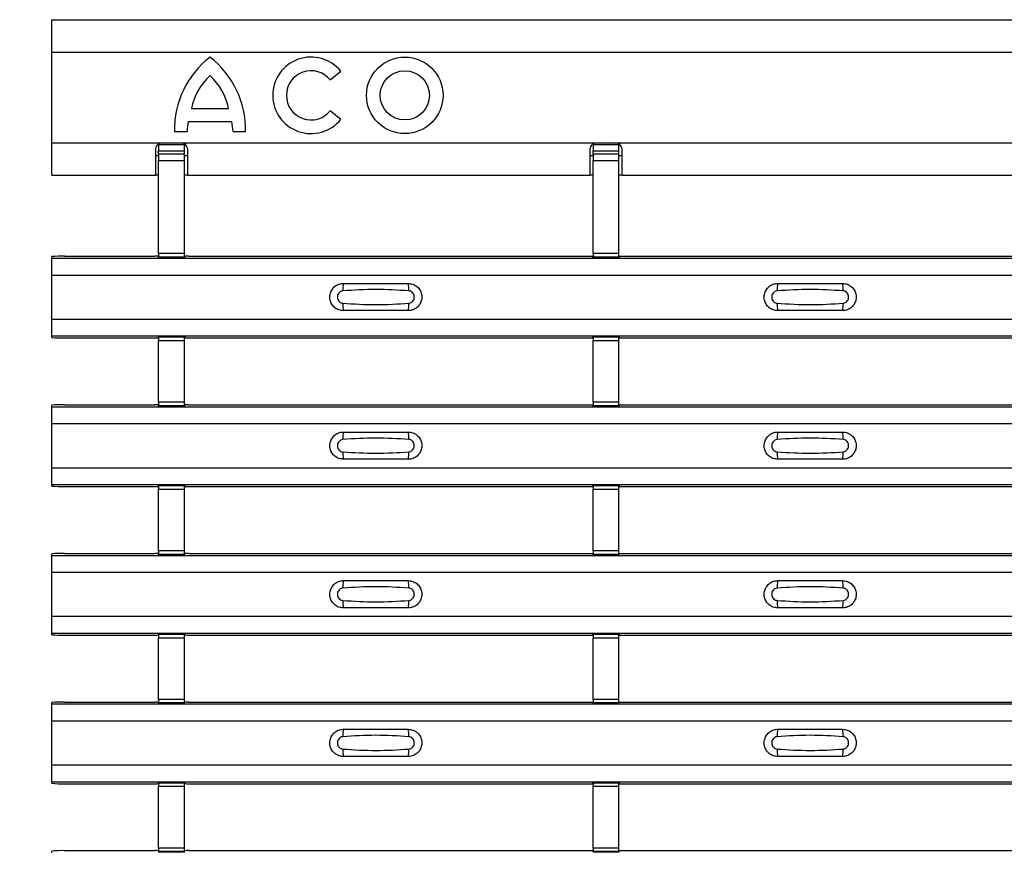
# Model space of a CAD drawing. Units: millimetres. Extents: x 53 to 1908, y 85 to 982.
# Drawn here: x 147 to 223, y 511 to 575 of the extents above; entities that cross this region are included whole.
import ezdxf

# ---------------------------------------------------------------- set-up
doc = ezdxf.new("R2010")
doc.units = ezdxf.units.MM
doc.layers.add('3005511', color=7, linetype='Continuous')
doc.layers.add('DIMENSION', color=3, linetype='Continuous', lineweight=25)
doc.styles.add('BEMSTIL', font='arial.ttf', dxfattribs={"width": 0.8})
doc.dimstyles.new('ACO wymiarowanie', dxfattribs={"dimscale": 10, "dimtxt": 3.5, "dimasz": 2.5, "dimexe": 1, "dimexo": 1, "dimgap": 1, "dimtad": 1, "dimdec": 0, "dimtxsty": 'BEMSTIL', "dimcen": 3, "dimclrd": 3, "dimclre": 3, "dimclrt": 2, "dimadec": 0, "dimazin": 0, "dimtfac": 0.875, "dimtdec": 0, "dimtmove": 0, "dimatfit": 0, "dimfxl": 1, "dimtolj": 1, "dimlwd": 25, "dimlwe": 25, "dimarcsym": 0})

# ---------------------------------------------------------------- blocks, each defined once
blk = doc.blocks.new('*D237')
at = {"layer": 'Defpoints', "color": 0, "transparency": 16777216}
for p in [(99.543, 574.789), (149.543, 574.789), (149.543, 84.789)]:
    blk.add_point(p, dxfattribs=at)
at = {"layer": 'DIMENSION', "color": 3, "lineweight": 25, "transparency": 16777216}
for p, q in [((139.543, 574.789), (89.543, 574.789)), ((99.543, 109.789), (99.543, 549.789)), ((139.543, 84.789), (89.543, 84.789))]:
    blk.add_line(p, q, dxfattribs=at)
at = {"layer": 'DIMENSION', "color": 3, "transparency": 16777216}
for points in [[(95.376, 549.789), (103.709, 549.789), (99.543, 574.789)], [(95.376, 109.789), (103.709, 109.789), (99.543, 84.789)]]:
    blk.add_solid(points, dxfattribs=at)
at = {"layer": 'DIMENSION', "color": 2, "transparency": 16777216, "insert": (53.803, 329.789), "char_height": 35, "attachment_point": 2, "rotation": 90, "style": 'BEMSTIL'}
blk.add_mtext('\\A1;490', dxfattribs=at)
blk = doc.blocks.new('1370169_002_Top_view')
for p, q in [((-495, 490), (495, 490)), ((-495, 487.5), (-495, 490)), ((-495, 480.5), (-495, 487.5)), ((-495, 487.5), (495, 487.5)), ((-473.525, 485.357), (-472.705, 486.021)), ((-484.222, 483.15), (-481.353, 483.15)), ((-472.705, 482.304), (-473.525, 482.967)), ((-484.475, 482.137), (-481.1, 482.137)), ((-485.53, 481.378), (-484.56, 481.378)), ((-481.016, 481.378), (-480.046, 481.378)), ((-495, 478), (-495, 480.5)), ((-495, 480.5), (-486.5, 480.5)), ((-487, 480), (-487, 478)), ((-486.75, 480.461), (-486.75, 480.354)), ((-486.75, 480.354), (-486.75, 479.886)), ((-484.75, 480.354), (-486.75, 480.354)), ((-486.5, 480.5), (-485, 480.5)), ((-485, 480.5), (-453, 480.5)), ((-484.75, 479.886), (-484.75, 480.354)), ((-484.5, 478), (-484.5, 480)), ((-453.5, 480), (-453.5, 478)), ((-453.25, 480.354), (-453.25, 479.886)), ((-451.25, 480.354), (-453.25, 480.354)), ((-453, 480.5), (-451.5, 480.5)), ((-451.5, 480.5), (-419.5, 480.5)), ((-451.25, 479.886), (-451.25, 480.354)), ((-451, 478), (-451, 480)), ((-486.75, 479.5), (-487, 479.5)), ((-486.75, 479.613), (-486.75, 479.886)), ((-486.75, 479.886), (-484.75, 479.886)), ((-486.75, 479.613), (-486.75, 479.138)), ((-484.75, 479.613), (-486.75, 479.613)), ((-484.75, 479.613), (-484.75, 479.886)), ((-484.75, 479.138), (-484.75, 479.613)), ((-484.5, 479.5), (-484.75, 479.5)), ((-453.25, 479.5), (-453.5, 479.5)), ((-453.25, 479.613), (-453.25, 479.886)), ((-453.25, 479.886), (-451.25, 479.886)), ((-453.25, 479.613), (-453.25, 479.138)), ((-451.25, 479.613), (-453.25, 479.613)), ((-451.25, 479.613), (-451.25, 479.886)), ((-451.25, 479.138), (-451.25, 479.613)), ((-451, 479.5), (-451.25, 479.5)), ((-486.75, 471.952), (-486.75, 479.138)), ((-486.75, 479.138), (-484.75, 479.138)), ((-484.75, 471.952), (-484.75, 479.138)), ((-453.25, 471.952), (-453.25, 479.138)), ((-453.25, 479.138), (-451.25, 479.138)), ((-451.25, 471.952), (-451.25, 479.138)), ((-495, 478), (-487, 478)), ((-486.75, 478), (-487, 478)), ((-484.5, 478), (-484.75, 478)), ((-484.5, 478), (-453.5, 478)), ((-453.25, 478), (-453.5, 478)), ((-451, 478), (-451.25, 478)), ((-451, 478), (-420, 478)), ((-495, 471.6), (-495, 471.72)), ((-495, 470.3), (-495, 471.6)), ((-495, 471.6), (495, 471.6)), ((-495, 471.6), (-495, 471.6)), ((-495, 471.6), (495, 471.6)), ((-494, 471.75), (-487.041, 471.75)), ((-486.75, 471.682), (-486.791, 471.743)), ((-486.75, 471.952), (-486.75, 471.702)), ((-484.75, 471.952), (-486.75, 471.952)), ((-486.75, 471.702), (-484.75, 471.702)), ((-486.75, 471.658), (-486.75, 471.702)), ((-486.75, 471.658), (-486.75, 471.657)), ((-484.75, 471.658), (-486.75, 471.658)), ((-486.75, 471.657), (-484.75, 471.657)), ((-486.725, 471.644), (-486.734, 471.657)), ((-486.425, 471.644), (-486.725, 471.644)), ((-486.425, 471.645), (-486.425, 471.644)), ((-486.425, 471.644), (-486.425, 471.645)), ((-485.075, 471.644), (-485.075, 471.645)), ((-485.075, 471.645), (-485.075, 471.644)), ((-484.775, 471.644), (-485.075, 471.644)), ((-484.766, 471.657), (-484.775, 471.644)), ((-484.75, 471.702), (-484.75, 471.952)), ((-484.709, 471.743), (-484.75, 471.682)), ((-484.75, 471.658), (-484.75, 471.702)), ((-484.75, 471.657), (-484.75, 471.658)), ((-484.459, 471.75), (-453.295, 471.75)), ((-453.25, 471.682), (-453.295, 471.75)), ((-453.25, 471.952), (-453.25, 471.702)), ((-451.25, 471.952), (-453.25, 471.952)), ((-453.25, 471.702), (-451.25, 471.702)), ((-453.25, 471.658), (-453.25, 471.702)), ((-453.25, 471.658), (-453.25, 471.657)), ((-451.25, 471.658), (-453.25, 471.658)), ((-453.25, 471.657), (-451.25, 471.657)), ((-453.225, 471.644), (-453.234, 471.657)), ((-452.925, 471.644), (-453.225, 471.644)), ((-452.925, 471.645), (-452.925, 471.644)), ((-452.925, 471.644), (-452.925, 471.645)), ((-451.575, 471.644), (-451.575, 471.645)), ((-451.575, 471.645), (-451.575, 471.644)), ((-451.275, 471.644), (-451.575, 471.644)), ((-451.266, 471.657), (-451.275, 471.644)), ((-451.25, 471.702), (-451.25, 471.952)), ((-451.205, 471.75), (-451.25, 471.682)), ((-451.25, 471.658), (-451.25, 471.702)), ((-451.25, 471.657), (-451.25, 471.658)), ((-451.205, 471.75), (-419.795, 471.75)), ((-495, 466.9), (-495, 470.3)), ((-495, 470.3), (495, 470.3)), ((-495, 465.6), (-495, 466.9)), ((-495, 466.9), (495, 466.9)), ((-495, 465.6), (495, 465.6)), ((-495, 465.6), (-495, 465.6)), ((-495, 465.48), (-495, 465.6)), ((-495, 465.6), (495, 465.6)), ((-486.791, 465.457), (-486.75, 465.518)), ((-484.75, 465.543), (-486.75, 465.543)), ((-486.75, 465.543), (-486.75, 465.542)), ((-486.75, 465.542), (-486.75, 465.498)), ((-486.75, 465.542), (-484.75, 465.542)), ((-486.734, 465.543), (-486.725, 465.556)), ((-486.725, 465.556), (-486.425, 465.556)), ((-486.425, 465.555), (-486.433, 465.543)), ((-486.425, 465.556), (-486.425, 465.555)), ((-486.425, 465.556), (-486.425, 465.555)), ((-486.425, 465.555), (-486.425, 465.555)), ((-485.075, 465.556), (-484.775, 465.556)), ((-485.075, 465.555), (-485.075, 465.556)), ((-485.075, 465.555), (-485.075, 465.556)), ((-485.075, 465.555), (-485.075, 465.555)), ((-485.067, 465.543), (-485.075, 465.555)), ((-484.775, 465.556), (-484.766, 465.543)), ((-484.75, 465.542), (-484.75, 465.543)), ((-484.75, 465.542), (-484.75, 465.498)), ((-484.75, 465.518), (-484.709, 465.457)), ((-453.295, 465.45), (-453.25, 465.518)), ((-451.25, 465.543), (-453.25, 465.543)), ((-453.25, 465.543), (-453.25, 465.542)), ((-453.25, 465.542), (-453.25, 465.498)), ((-453.25, 465.542), (-451.25, 465.542)), ((-453.234, 465.543), (-453.225, 465.556)), ((-453.225, 465.556), (-452.925, 465.556)), ((-452.925, 465.555), (-452.933, 465.543)), ((-452.925, 465.556), (-452.925, 465.555)), ((-452.925, 465.556), (-452.925, 465.555)), ((-452.925, 465.555), (-452.925, 465.555)), ((-451.575, 465.556), (-451.275, 465.556)), ((-451.575, 465.555), (-451.575, 465.556)), ((-451.575, 465.555), (-451.575, 465.556)), ((-451.575, 465.555), (-451.575, 465.555)), ((-451.567, 465.543), (-451.575, 465.555)), ((-451.275, 465.556), (-451.266, 465.543)), ((-451.25, 465.542), (-451.25, 465.543)), ((-451.25, 465.542), (-451.25, 465.498)), ((-451.25, 465.518), (-451.205, 465.45)), ((-494, 465.45), (-487.041, 465.45)), ((-484.75, 465.498), (-486.75, 465.498)), ((-486.75, 465.498), (-486.75, 465.248)), ((-486.75, 460.486), (-486.75, 465.248)), ((-486.75, 465.248), (-484.75, 465.248)), ((-484.75, 465.248), (-484.75, 465.498)), ((-484.75, 460.486), (-484.75, 465.248)), ((-484.459, 465.45), (-453.295, 465.45)), ((-451.25, 465.498), (-453.25, 465.498)), ((-453.25, 465.498), (-453.25, 465.248)), ((-453.25, 460.486), (-453.25, 465.248)), ((-453.25, 465.248), (-451.25, 465.248)), ((-451.25, 465.248), (-451.25, 465.498)), ((-451.25, 460.486), (-451.25, 465.248)), ((-451.205, 465.45), (-419.795, 465.45)), ((-495, 460.134), (-495, 460.254)), ((-494, 460.283), (-487.041, 460.283)), ((-486.75, 460.215), (-486.791, 460.276)), ((-486.75, 460.486), (-486.75, 460.236)), ((-484.75, 460.486), (-486.75, 460.486)), ((-486.75, 460.236), (-484.75, 460.236)), ((-486.75, 460.192), (-486.75, 460.236)), ((-486.75, 460.192), (-486.75, 460.191)), ((-484.75, 460.192), (-486.75, 460.192)), ((-486.75, 460.191), (-484.75, 460.191)), ((-486.725, 460.178), (-486.734, 460.191)), ((-484.766, 460.191), (-484.775, 460.178)), ((-484.75, 460.236), (-484.75, 460.486)), ((-484.709, 460.276), (-484.75, 460.215)), ((-484.75, 460.192), (-484.75, 460.236)), ((-484.75, 460.191), (-484.75, 460.192)), ((-484.459, 460.283), (-453.295, 460.283)), ((-453.25, 460.215), (-453.295, 460.283)), ((-453.25, 460.486), (-453.25, 460.236)), ((-451.25, 460.486), (-453.25, 460.486)), ((-453.25, 460.236), (-451.25, 460.236)), ((-453.25, 460.192), (-453.25, 460.236)), ((-453.25, 460.192), (-453.25, 460.191)), ((-451.25, 460.192), (-453.25, 460.192)), ((-453.25, 460.191), (-451.25, 460.191)), ((-453.225, 460.178), (-453.234, 460.191)), ((-451.266, 460.191), (-451.275, 460.178)), ((-451.25, 460.236), (-451.25, 460.486)), ((-451.205, 460.283), (-451.25, 460.215)), ((-451.25, 460.192), (-451.25, 460.236)), ((-451.25, 460.191), (-451.25, 460.192)), ((-451.205, 460.283), (-419.795, 460.283)), ((-495, 458.834), (-495, 460.134)), ((-495, 460.134), (495, 460.134)), ((-495, 460.134), (-495, 460.134)), ((-495, 460.134), (495, 460.134)), ((-486.425, 460.178), (-486.725, 460.178)), ((-486.425, 460.178), (-486.425, 460.178)), ((-486.425, 460.178), (-486.425, 460.178)), ((-485.075, 460.178), (-485.075, 460.178)), ((-484.775, 460.178), (-485.075, 460.178)), ((-485.075, 460.178), (-485.075, 460.178)), ((-452.925, 460.178), (-453.225, 460.178)), ((-452.925, 460.178), (-452.925, 460.178)), ((-452.925, 460.178), (-452.925, 460.178)), ((-451.575, 460.178), (-451.575, 460.178)), ((-451.275, 460.178), (-451.575, 460.178)), ((-451.575, 460.178), (-451.575, 460.178)), ((-495, 455.433), (-495, 458.834)), ((-495, 458.834), (495, 458.834)), ((-495, 454.134), (-495, 455.433)), ((-495, 455.433), (495, 455.433)), ((-495, 454.134), (495, 454.134)), ((-495, 454.133), (-495, 454.134)), ((-495, 454.013), (-495, 454.133)), ((-495, 454.133), (495, 454.133)), ((-494, 453.983), (-487.041, 453.983)), ((-486.791, 453.991), (-486.75, 454.052)), ((-484.75, 454.076), (-486.75, 454.076)), ((-486.75, 454.076), (-486.75, 454.075)), ((-486.75, 454.075), (-486.75, 454.031)), ((-486.75, 454.075), (-484.75, 454.075)), ((-484.75, 454.031), (-486.75, 454.031)), ((-486.75, 454.031), (-486.75, 453.781)), ((-486.75, 449.019), (-486.75, 453.781)), ((-486.75, 453.781), (-484.75, 453.781)), ((-486.734, 454.076), (-486.725, 454.089)), ((-486.725, 454.089), (-486.425, 454.089)), ((-486.425, 454.088), (-486.433, 454.076)), ((-486.425, 454.089), (-486.425, 454.088)), ((-486.425, 454.089), (-486.425, 454.089)), ((-486.425, 454.089), (-486.425, 454.089)), ((-485.075, 454.089), (-484.775, 454.089)), ((-485.075, 454.089), (-485.075, 454.089)), ((-485.075, 454.088), (-485.075, 454.089)), ((-485.075, 454.089), (-485.075, 454.089)), ((-485.067, 454.076), (-485.075, 454.088)), ((-484.775, 454.089), (-484.766, 454.076)), ((-484.75, 454.075), (-484.75, 454.076)), ((-484.75, 454.075), (-484.75, 454.031)), ((-484.75, 454.052), (-484.709, 453.991)), ((-484.75, 453.781), (-484.75, 454.031)), ((-484.75, 449.019), (-484.75, 453.781)), ((-484.459, 453.983), (-453.295, 453.983)), ((-453.295, 453.983), (-453.25, 454.052)), ((-451.25, 454.076), (-453.25, 454.076)), ((-453.25, 454.076), (-453.25, 454.075)), ((-453.25, 454.075), (-453.25, 454.031)), ((-453.25, 454.075), (-451.25, 454.075)), ((-451.25, 454.031), (-453.25, 454.031)), ((-453.25, 454.031), (-453.25, 453.781)), ((-453.25, 449.019), (-453.25, 453.781)), ((-453.25, 453.781), (-451.25, 453.781)), ((-453.234, 454.076), (-453.225, 454.089)), ((-453.225, 454.089), (-452.925, 454.089)), ((-452.925, 454.088), (-452.933, 454.076)), ((-452.925, 454.089), (-452.925, 454.088)), ((-452.925, 454.089), (-452.925, 454.089)), ((-452.925, 454.089), (-452.925, 454.089)), ((-451.575, 454.089), (-451.275, 454.089)), ((-451.575, 454.089), (-451.575, 454.089)), ((-451.575, 454.088), (-451.575, 454.089)), ((-451.575, 454.089), (-451.575, 454.089)), ((-451.567, 454.076), (-451.575, 454.088)), ((-451.275, 454.089), (-451.266, 454.076)), ((-451.25, 454.075), (-451.25, 454.076)), ((-451.25, 454.075), (-451.25, 454.031)), ((-451.25, 454.052), (-451.205, 453.983)), ((-451.25, 453.781), (-451.25, 454.031)), ((-451.25, 449.019), (-451.25, 453.781)), ((-451.205, 453.983), (-419.795, 453.983)), ((-494, 448.817), (-487.041, 448.817)), ((-486.75, 448.749), (-486.791, 448.81)), ((-486.75, 449.019), (-486.75, 448.769)), ((-484.75, 449.019), (-486.75, 449.019)), ((-484.75, 448.769), (-484.75, 449.019)), ((-484.709, 448.81), (-484.75, 448.749)), ((-484.459, 448.817), (-453.295, 448.817)), ((-453.25, 448.749), (-453.295, 448.817)), ((-453.25, 449.019), (-453.25, 448.769)), ((-451.25, 449.019), (-453.25, 449.019)), ((-451.25, 448.769), (-451.25, 449.019)), ((-451.205, 448.817), (-451.25, 448.749)), ((-451.205, 448.817), (-419.795, 448.817)), ((-495, 448.667), (-495, 448.787)), ((-495, 447.367), (-495, 448.667)), ((-495, 448.667), (495, 448.667)), ((-495, 448.667), (-495, 448.667)), ((-495, 448.667), (495, 448.667)), ((-486.75, 448.769), (-484.75, 448.769)), ((-486.75, 448.725), (-486.75, 448.769)), ((-486.75, 448.725), (-486.75, 448.724)), ((-484.75, 448.725), (-486.75, 448.725)), ((-486.75, 448.724), (-484.75, 448.724)), ((-486.725, 448.711), (-486.734, 448.724)), ((-486.425, 448.711), (-486.725, 448.711)), ((-486.425, 448.712), (-486.425, 448.711)), ((-486.425, 448.711), (-486.425, 448.712)), ((-485.075, 448.711), (-485.075, 448.712)), ((-485.075, 448.712), (-485.075, 448.711)), ((-484.775, 448.711), (-485.075, 448.711)), ((-484.766, 448.724), (-484.775, 448.711)), ((-484.75, 448.725), (-484.75, 448.769)), ((-484.75, 448.724), (-484.75, 448.725)), ((-453.25, 448.769), (-451.25, 448.769)), ((-453.25, 448.725), (-453.25, 448.769)), ((-453.25, 448.725), (-453.25, 448.724)), ((-451.25, 448.725), (-453.25, 448.725)), ((-453.25, 448.724), (-451.25, 448.724)), ((-453.225, 448.711), (-453.234, 448.724)), ((-452.925, 448.711), (-453.225, 448.711)), ((-452.925, 448.712), (-452.925, 448.711)), ((-452.925, 448.711), (-452.925, 448.712)), ((-451.575, 448.711), (-451.575, 448.712)), ((-451.575, 448.712), (-451.575, 448.711)), ((-451.275, 448.711), (-451.575, 448.711)), ((-451.266, 448.724), (-451.275, 448.711)), ((-451.25, 448.725), (-451.25, 448.769)), ((-451.25, 448.724), (-451.25, 448.725)), ((-495, 443.967), (-495, 447.367)), ((-495, 447.367), (495, 447.367)), ((-495, 442.667), (-495, 443.967)), ((-495, 443.967), (495, 443.967)), ((-495, 442.667), (495, 442.667)), ((-495, 442.667), (-495, 442.667)), ((-495, 442.547), (-495, 442.667)), ((-495, 442.667), (495, 442.667)), ((-494, 442.517), (-487.041, 442.517)), ((-486.791, 442.524), (-486.75, 442.585)), ((-484.75, 442.61), (-486.75, 442.61)), ((-486.75, 442.61), (-486.75, 442.609)), ((-486.75, 442.609), (-486.75, 442.565)), ((-486.75, 442.609), (-484.75, 442.609)), ((-484.75, 442.565), (-486.75, 442.565)), ((-486.75, 442.565), (-486.75, 442.315)), ((-486.75, 437.553), (-486.75, 442.315)), ((-486.75, 442.315), (-484.75, 442.315)), ((-486.734, 442.61), (-486.725, 442.623)), ((-486.725, 442.623), (-486.425, 442.623)), ((-486.425, 442.622), (-486.433, 442.61)), ((-486.425, 442.623), (-486.425, 442.622)), ((-486.425, 442.623), (-486.425, 442.622)), ((-486.425, 442.622), (-486.425, 442.622)), ((-485.075, 442.623), (-484.775, 442.623)), ((-485.075, 442.622), (-485.075, 442.623)), ((-485.075, 442.622), (-485.075, 442.623)), ((-485.075, 442.622), (-485.075, 442.622)), ((-485.067, 442.61), (-485.075, 442.622)), ((-484.775, 442.623), (-484.766, 442.61)), ((-484.75, 442.609), (-484.75, 442.61)), ((-484.75, 442.609), (-484.75, 442.565)), ((-484.75, 442.585), (-484.709, 442.524)), ((-484.75, 442.315), (-484.75, 442.565)), ((-484.75, 437.553), (-484.75, 442.315)), ((-484.459, 442.517), (-453.295, 442.517)), ((-453.295, 442.517), (-453.25, 442.585)), ((-451.25, 442.61), (-453.25, 442.61)), ((-453.25, 442.61), (-453.25, 442.609)), ((-453.25, 442.609), (-453.25, 442.565)), ((-453.25, 442.609), (-451.25, 442.609)), ((-451.25, 442.565), (-453.25, 442.565)), ((-453.25, 442.565), (-453.25, 442.315)), ((-453.25, 437.553), (-453.25, 442.315)), ((-453.25, 442.315), (-451.25, 442.315)), ((-453.234, 442.61), (-453.225, 442.623)), ((-453.225, 442.623), (-452.925, 442.623)), ((-452.925, 442.622), (-452.933, 442.61)), ((-452.925, 442.623), (-452.925, 442.622)), ((-452.925, 442.623), (-452.925, 442.622)), ((-452.925, 442.622), (-452.925, 442.622)), ((-451.575, 442.623), (-451.275, 442.623)), ((-451.575, 442.622), (-451.575, 442.623)), ((-451.575, 442.622), (-451.575, 442.623)), ((-451.575, 442.622), (-451.575, 442.622)), ((-451.567, 442.61), (-451.575, 442.622)), ((-451.275, 442.623), (-451.266, 442.61)), ((-451.25, 442.609), (-451.25, 442.61)), ((-451.25, 442.609), (-451.25, 442.565)), ((-451.25, 442.585), (-451.205, 442.517)), ((-451.25, 442.315), (-451.25, 442.565)), ((-451.25, 437.553), (-451.25, 442.315)), ((-451.205, 442.517), (-419.795, 442.517)), ((-486.75, 437.553), (-486.75, 437.303)), ((-484.75, 437.553), (-486.75, 437.553)), ((-484.75, 437.303), (-484.75, 437.553)), ((-453.25, 437.553), (-453.25, 437.303)), ((-451.25, 437.553), (-453.25, 437.553)), ((-451.25, 437.303), (-451.25, 437.553)), ((-495, 437.201), (-495, 437.321)), ((-495, 437.2), (-495, 437.201)), ((-495, 437.201), (495, 437.201)), ((-495, 435.9), (-495, 437.2)), ((-495, 437.2), (495, 437.2)), ((-494, 437.351), (-487.041, 437.351)), ((-486.75, 437.282), (-486.791, 437.343)), ((-486.75, 437.303), (-484.75, 437.303)), ((-486.75, 437.259), (-486.75, 437.303)), ((-486.75, 437.259), (-486.75, 437.258)), ((-484.75, 437.259), (-486.75, 437.259)), ((-486.75, 437.258), (-484.75, 437.258)), ((-486.725, 437.245), (-486.734, 437.258)), ((-486.425, 437.245), (-486.725, 437.245)), ((-486.425, 437.245), (-486.425, 437.245)), ((-486.425, 437.245), (-486.425, 437.245)), ((-485.075, 437.245), (-485.075, 437.245)), ((-484.775, 437.245), (-485.075, 437.245)), ((-485.075, 437.245), (-485.075, 437.245)), ((-484.766, 437.258), (-484.775, 437.245)), ((-484.709, 437.343), (-484.75, 437.282)), ((-484.75, 437.259), (-484.75, 437.303)), ((-484.75, 437.258), (-484.75, 437.259)), ((-484.459, 437.351), (-453.295, 437.351)), ((-453.25, 437.282), (-453.295, 437.351)), ((-453.25, 437.303), (-451.25, 437.303)), ((-453.25, 437.259), (-453.25, 437.303)), ((-453.25, 437.259), (-453.25, 437.258)), ((-451.25, 437.259), (-453.25, 437.259)), ((-453.25, 437.258), (-451.25, 437.258)), ((-453.225, 437.245), (-453.234, 437.258)), ((-452.925, 437.245), (-453.225, 437.245)), ((-452.925, 437.245), (-452.925, 437.245)), ((-452.925, 437.245), (-452.925, 437.245)), ((-451.575, 437.245), (-451.575, 437.245)), ((-451.275, 437.245), (-451.575, 437.245)), ((-451.575, 437.245), (-451.575, 437.245)), ((-451.266, 437.258), (-451.275, 437.245)), ((-451.205, 437.351), (-451.25, 437.282)), ((-451.25, 437.259), (-451.25, 437.303)), ((-451.25, 437.258), (-451.25, 437.259)), ((-451.205, 437.351), (-419.795, 437.351)), ((-495, 435.9), (495, 435.9)), ((-495, 432.5), (-495, 435.9)), ((-495, 431.2), (-495, 432.5)), ((-495, 432.5), (495, 432.5)), ((-495, 431.2), (495, 431.2)), ((-495, 431.2), (-495, 431.2)), ((-495, 431.08), (-495, 431.2)), ((-495, 431.2), (495, 431.2)), ((-494, 431.05), (-487.041, 431.05)), ((-486.791, 431.058), (-486.75, 431.119)), ((-484.75, 431.143), (-486.75, 431.143)), ((-486.75, 431.143), (-486.75, 431.142)), ((-486.75, 431.142), (-486.75, 431.098)), ((-486.75, 431.142), (-484.75, 431.142)), ((-484.75, 431.098), (-486.75, 431.098)), ((-486.75, 431.098), (-486.75, 430.848)), ((-486.75, 426.086), (-486.75, 430.848)), ((-486.75, 430.848), (-484.75, 430.848)), ((-486.734, 431.143), (-486.725, 431.156)), ((-486.725, 431.156), (-486.425, 431.156)), ((-486.425, 431.155), (-486.433, 431.143)), ((-486.425, 431.156), (-486.425, 431.155)), ((-486.425, 431.156), (-486.425, 431.156)), ((-486.425, 431.156), (-486.425, 431.156)), ((-485.075, 431.156), (-484.775, 431.156)), ((-485.075, 431.156), (-485.075, 431.156)), ((-485.075, 431.155), (-485.075, 431.156)), ((-485.075, 431.156), (-485.075, 431.156)), ((-485.067, 431.143), (-485.075, 431.155)), ((-484.775, 431.156), (-484.766, 431.143)), ((-484.75, 431.142), (-484.75, 431.143)), ((-484.75, 431.142), (-484.75, 431.098)), ((-484.75, 431.119), (-484.709, 431.058)), ((-484.75, 430.848), (-484.75, 431.098)), ((-484.75, 426.086), (-484.75, 430.848)), ((-484.459, 431.05), (-453.295, 431.05)), ((-453.295, 431.05), (-453.25, 431.119)), ((-451.25, 431.143), (-453.25, 431.143)), ((-453.25, 431.143), (-453.25, 431.142)), ((-453.25, 431.142), (-453.25, 431.098)), ((-453.25, 431.142), (-451.25, 431.142)), ((-451.25, 431.098), (-453.25, 431.098)), ((-453.25, 431.098), (-453.25, 430.848)), ((-453.25, 426.086), (-453.25, 430.848)), ((-453.25, 430.848), (-451.25, 430.848)), ((-453.234, 431.143), (-453.225, 431.156)), ((-453.225, 431.156), (-452.925, 431.156)), ((-452.925, 431.155), (-452.933, 431.143)), ((-452.925, 431.156), (-452.925, 431.155)), ((-452.925, 431.156), (-452.925, 431.156)), ((-452.925, 431.156), (-452.925, 431.156)), ((-451.575, 431.156), (-451.275, 431.156)), ((-451.575, 431.156), (-451.575, 431.156)), ((-451.575, 431.155), (-451.575, 431.156)), ((-451.575, 431.156), (-451.575, 431.156)), ((-451.567, 431.143), (-451.575, 431.155)), ((-451.275, 431.156), (-451.266, 431.143)), ((-451.25, 431.142), (-451.25, 431.143)), ((-451.25, 431.142), (-451.25, 431.098)), ((-451.25, 431.119), (-451.205, 431.05)), ((-451.25, 430.848), (-451.25, 431.098)), ((-451.25, 426.086), (-451.25, 430.848)), ((-451.205, 431.05), (-419.795, 431.05)), ((-486.75, 426.086), (-486.75, 425.836)), ((-484.75, 426.086), (-486.75, 426.086)), ((-484.75, 425.836), (-484.75, 426.086)), ((-453.25, 426.086), (-453.25, 425.836)), ((-451.25, 426.086), (-453.25, 426.086)), ((-451.25, 425.836), (-451.25, 426.086)), ((-495, 425.734), (-495, 425.854)), ((-494, 425.884), (-487.041, 425.884)), ((-486.75, 425.816), (-486.791, 425.877)), ((-486.75, 425.836), (-484.75, 425.836)), ((-486.75, 425.792), (-486.75, 425.836)), ((-486.75, 425.792), (-486.75, 425.791)), ((-484.75, 425.792), (-486.75, 425.792)), ((-486.75, 425.791), (-484.75, 425.791)), ((-486.725, 425.778), (-486.734, 425.791)), ((-486.425, 425.778), (-486.725, 425.778)), ((-486.425, 425.779), (-486.425, 425.778)), ((-486.425, 425.778), (-486.425, 425.779)), ((-485.075, 425.778), (-485.075, 425.779)), ((-485.075, 425.779), (-485.075, 425.778)), ((-484.775, 425.778), (-485.075, 425.778)), ((-484.766, 425.791), (-484.775, 425.778)), ((-484.709, 425.877), (-484.75, 425.816)), ((-484.75, 425.792), (-484.75, 425.836)), ((-484.75, 425.791), (-484.75, 425.792)), ((-484.459, 425.884), (-453.295, 425.884)), ((-453.25, 425.816), (-453.295, 425.884)), ((-453.25, 425.836), (-451.25, 425.836)), ((-453.25, 425.792), (-453.25, 425.836)), ((-453.25, 425.792), (-453.25, 425.791)), ((-451.25, 425.792), (-453.25, 425.792)), ((-453.25, 425.791), (-451.25, 425.791)), ((-453.225, 425.778), (-453.234, 425.791)), ((-452.925, 425.778), (-453.225, 425.778)), ((-452.925, 425.779), (-452.925, 425.778)), ((-452.925, 425.778), (-452.925, 425.779)), ((-451.575, 425.778), (-451.575, 425.779)), ((-451.575, 425.779), (-451.575, 425.778)), ((-451.275, 425.778), (-451.575, 425.778)), ((-451.266, 425.791), (-451.275, 425.778)), ((-451.205, 425.884), (-451.25, 425.816)), ((-451.25, 425.792), (-451.25, 425.836)), ((-451.25, 425.791), (-451.25, 425.792)), ((-451.205, 425.884), (-419.795, 425.884))]:
    blk.add_line(p, q)
for radius in [2.953, 1.898]:
    blk.add_circle((-467.769, 484.162), radius)
for centre, radius, start, end in [((-478.444, 481.515), 7.088, 127.80004, 181.10985), ((-487.132, 481.515), 7.087, 358.89015, 52.19996), ((-475, 484.162), 2.953, 39, 321), ((-475, 484.162), 1.898, 39, 321), ((-479.594, 482.199), 4.725, 132.53007, 168.39237), ((-485.982, 482.199), 4.725, 11.60763, 47.46993), ((-479.837, 481.237), 4.725, 169.02229, 178.29733), ((-485.739, 481.237), 4.725, 1.70267, 10.97771), ((-494.25, 463.39), 8.363, 88.28857, 95.1466), ((-486.98, 469.562), 2.189, 85.04184, 91.59094), ((-484.52, 469.562), 2.189, 88.40906, 94.95816), ((-470.603, 469.209), 1.948, 166.9074, 183.85291), ((-469.397, 469.209), 1.948, 356.14683, 13.09364), ((-437.103, 469.209), 1.948, 166.9074, 183.85291), ((-435.897, 469.209), 1.948, 356.14683, 13.09364), ((-470.603, 467.991), 1.948, 176.14718, 193.09236), ((-469.397, 467.991), 1.948, 346.90652, 3.8531), ((-437.103, 467.991), 1.948, 176.14718, 193.09236), ((-435.897, 467.991), 1.948, 346.90652, 3.8531), ((-494.25, 473.81), 8.363, 264.8534, 271.71143), ((-486.98, 467.638), 2.189, 268.40906, 274.95816), ((-484.52, 467.638), 2.189, 265.04184, 271.59094), ((-494.25, 451.924), 8.363, 88.28857, 95.1466), ((-486.98, 458.095), 2.189, 85.04184, 91.59094), ((-484.52, 458.095), 2.189, 88.40906, 94.95816), ((-470.603, 457.742), 1.948, 166.9074, 183.85291), ((-469.397, 457.742), 1.948, 356.14683, 13.09364), ((-437.103, 457.742), 1.948, 166.9074, 183.85291), ((-435.897, 457.742), 1.948, 356.14683, 13.09364), ((-470.603, 456.525), 1.948, 176.14718, 193.09236), ((-469.397, 456.525), 1.948, 346.90652, 3.8531), ((-437.103, 456.525), 1.948, 176.14718, 193.09236), ((-435.897, 456.525), 1.948, 346.90652, 3.8531), ((-494.25, 462.343), 8.363, 264.8534, 271.71143), ((-486.98, 456.172), 2.189, 268.40906, 274.95816), ((-484.52, 456.172), 2.189, 265.04184, 271.59094), ((-494.25, 440.457), 8.363, 88.28857, 95.1466), ((-486.98, 446.629), 2.189, 85.04184, 91.59094), ((-484.52, 446.629), 2.189, 88.40906, 94.95816), ((-470.603, 446.276), 1.948, 166.9074, 183.85291), ((-469.397, 446.276), 1.948, 356.14683, 13.09364), ((-437.103, 446.276), 1.948, 166.9074, 183.85291), ((-435.897, 446.276), 1.948, 356.14683, 13.09364), ((-470.603, 445.058), 1.948, 176.14718, 193.09236), ((-469.397, 445.058), 1.948, 346.90652, 3.8531), ((-437.103, 445.058), 1.948, 176.14718, 193.09236), ((-435.897, 445.058), 1.948, 346.90652, 3.8531), ((-494.25, 450.877), 8.363, 264.8534, 271.71143), ((-486.98, 444.705), 2.189, 268.40906, 274.95816), ((-484.52, 444.705), 2.189, 265.04184, 271.59094), ((-494.25, 428.991), 8.363, 88.28857, 95.1466), ((-486.98, 435.162), 2.189, 85.04184, 91.59094), ((-484.52, 435.162), 2.189, 88.40906, 94.95816), ((-470.603, 434.809), 1.948, 166.9074, 183.85291), ((-469.397, 434.809), 1.948, 356.14683, 13.09364), ((-437.103, 434.809), 1.948, 166.9074, 183.85291), ((-435.897, 434.809), 1.948, 356.14683, 13.09364), ((-470.603, 433.592), 1.948, 176.14718, 193.09236), ((-469.397, 433.592), 1.948, 346.90652, 3.8531), ((-437.103, 433.592), 1.948, 176.14718, 193.09236), ((-435.897, 433.592), 1.948, 346.90652, 3.8531), ((-494.25, 439.41), 8.363, 264.8534, 271.71143), ((-486.98, 433.239), 2.189, 268.40906, 274.95816), ((-484.52, 433.239), 2.189, 265.04184, 271.59094), ((-494.25, 417.524), 8.363, 88.28857, 95.1466), ((-486.98, 423.696), 2.189, 85.04184, 91.59094), ((-484.52, 423.696), 2.189, 88.40906, 94.95816)]:
    blk.add_arc(centre, radius, start, end)
for points, knots in [([(-486.5, 480.5), (-486.571, 480.486), (-486.696, 480.462), (-486.845, 480.353), (-486.952, 480.199), (-486.982, 480.074), (-487, 480)], [0, 0, 0, 0, 0.280394, 0.491482, 0.702376, 1, 1, 1, 1]), ([(-484.5, 480), (-484.518, 480.078), (-484.55, 480.211), (-484.674, 480.365), (-484.824, 480.46), (-484.939, 480.486), (-485, 480.5)], [0, 0, 0, 0, 0.315461, 0.536572, 0.757597, 1, 1, 1, 1]), ([(-453, 480.5), (-453.066, 480.489), (-453.185, 480.469), (-453.333, 480.372), (-453.441, 480.228), (-453.484, 480.095), (-453.498, 480.012), (-453.5, 480)], [0, 0, 0, 0, 0.258965, 0.463233, 0.667642, 0.950384, 1, 1, 1, 1]), ([(-451, 480), (-451.018, 480.078), (-451.05, 480.211), (-451.174, 480.365), (-451.324, 480.46), (-451.44, 480.486), (-451.5, 480.5)], [0, 0, 0, 0, 0.315597, 0.5368702, 0.7580565, 1, 1, 1, 1]), ([(-472.5, 467.55), (-472.618, 467.562), (-472.853, 467.585), (-473.167, 467.765), (-473.406, 468.03), (-473.543, 468.362), (-473.563, 468.721), (-473.463, 469.066), (-473.255, 469.359), (-472.962, 469.565), (-472.694, 469.643), (-472.538, 469.649), (-472.5, 469.65)], [0, 0, 0, 0, 0.10701, 0.2141271, 0.3212851, 0.4285842, 0.5359451, 0.6433087, 0.7506731, 0.8579939, 0.9651215, 1, 1, 1, 1]), ([(-472.5, 469.65), (-471.669, 469.65), (-470.002, 469.65), (-468.336, 469.65), (-467.5, 469.65)], [0, 0, 0, 0, 0.4986, 1, 1, 1, 1]), ([(-467.5, 469.65), (-467.382, 469.638), (-467.147, 469.615), (-466.833, 469.435), (-466.594, 469.17), (-466.457, 468.838), (-466.437, 468.479), (-466.537, 468.134), (-466.745, 467.841), (-467.038, 467.635), (-467.306, 467.557), (-467.462, 467.551), (-467.5, 467.55)], [0, 0, 0, 0, 0.10701, 0.214127, 0.321285, 0.428584, 0.535945, 0.643309, 0.750673, 0.857994, 0.965122, 1, 1, 1, 1]), ([(-439, 467.55), (-439.118, 467.562), (-439.353, 467.585), (-439.667, 467.765), (-439.906, 468.03), (-440.043, 468.362), (-440.063, 468.721), (-439.963, 469.066), (-439.755, 469.359), (-439.462, 469.565), (-439.194, 469.643), (-439.038, 469.649), (-439, 469.65)], [0, 0, 0, 0, 0.10701, 0.214127, 0.321285, 0.428584, 0.535945, 0.643309, 0.750673, 0.857994, 0.965121, 1, 1, 1, 1]), ([(-439, 469.65), (-438.169, 469.65), (-436.502, 469.65), (-434.836, 469.65), (-434, 469.65)], [0, 0, 0, 0, 0.4986, 1, 1, 1, 1]), ([(-434, 469.65), (-433.882, 469.638), (-433.647, 469.615), (-433.333, 469.435), (-433.094, 469.17), (-432.957, 468.838), (-432.937, 468.479), (-433.037, 468.134), (-433.245, 467.841), (-433.538, 467.635), (-433.806, 467.557), (-433.962, 467.551), (-434, 467.55)], [0, 0, 0, 0, 0.10701, 0.214127, 0.321285, 0.428584, 0.535945, 0.643309, 0.750673, 0.857994, 0.965122, 1, 1, 1, 1]), ([(-472.546, 469.078), (-472.561, 469.076), (-472.623, 469.071), (-472.729, 469.03), (-472.846, 468.937), (-472.93, 468.806), (-472.971, 468.653), (-472.962, 468.495), (-472.907, 468.348), (-472.811, 468.229), (-472.687, 468.146), (-472.592, 468.13), (-472.546, 468.122)], [0, 0, 0, 0, 0.032112, 0.133594, 0.239684, 0.349692, 0.462127, 0.575173, 0.686937, 0.79559, 0.90006, 1, 1, 1, 1]), ([(-467.454, 469.078), (-468.305, 469.13), (-470.002, 469.235), (-471.7, 469.13), (-472.546, 469.078)], [0, 0, 0, 0, 0.501404, 1, 1, 1, 1]), ([(-467.454, 468.122), (-467.439, 468.124), (-467.377, 468.129), (-467.271, 468.17), (-467.154, 468.263), (-467.07, 468.394), (-467.029, 468.546), (-467.038, 468.705), (-467.093, 468.852), (-467.189, 468.971), (-467.313, 469.054), (-467.408, 469.07), (-467.454, 469.078)], [0, 0, 0, 0, 0.032112, 0.133595, 0.239686, 0.349694, 0.462129, 0.575174, 0.686936, 0.79559, 0.90006, 1, 1, 1, 1]), ([(-439.046, 469.078), (-439.061, 469.076), (-439.123, 469.071), (-439.229, 469.03), (-439.346, 468.937), (-439.43, 468.806), (-439.471, 468.653), (-439.462, 468.495), (-439.407, 468.348), (-439.311, 468.229), (-439.187, 468.146), (-439.092, 468.13), (-439.046, 468.122)], [0, 0, 0, 0, 0.032112, 0.133594, 0.239684, 0.349692, 0.462127, 0.575173, 0.686937, 0.79559, 0.90006, 1, 1, 1, 1]), ([(-433.954, 469.078), (-434.805, 469.13), (-436.502, 469.235), (-438.2, 469.13), (-439.046, 469.078)], [0, 0, 0, 0, 0.501404, 1, 1, 1, 1]), ([(-433.954, 468.122), (-433.939, 468.124), (-433.877, 468.129), (-433.771, 468.17), (-433.654, 468.263), (-433.57, 468.394), (-433.529, 468.546), (-433.538, 468.705), (-433.593, 468.852), (-433.689, 468.971), (-433.813, 469.054), (-433.908, 469.07), (-433.954, 469.078)], [0, 0, 0, 0, 0.032112, 0.133595, 0.239686, 0.349694, 0.462129, 0.575174, 0.686936, 0.79559, 0.90006, 1, 1, 1, 1]), ([(-472.546, 468.122), (-471.695, 468.07), (-469.998, 467.965), (-468.3, 468.07), (-467.454, 468.122)], [0, 0, 0, 0, 0.501402, 1, 1, 1, 1]), ([(-439.046, 468.122), (-438.195, 468.07), (-436.498, 467.965), (-434.8, 468.07), (-433.954, 468.122)], [0, 0, 0, 0, 0.501402, 1, 1, 1, 1]), ([(-467.5, 467.55), (-468.331, 467.55), (-469.998, 467.55), (-471.664, 467.55), (-472.5, 467.55)], [0, 0, 0, 0, 0.4985997, 1, 1, 1, 1]), ([(-434, 467.55), (-434.831, 467.55), (-436.498, 467.55), (-438.164, 467.55), (-439, 467.55)], [0, 0, 0, 0, 0.4985997, 1, 1, 1, 1]), ([(-472.5, 456.083), (-472.618, 456.095), (-472.853, 456.118), (-473.167, 456.298), (-473.406, 456.564), (-473.543, 456.896), (-473.563, 457.254), (-473.463, 457.599), (-473.255, 457.892), (-472.962, 458.098), (-472.694, 458.177), (-472.538, 458.182), (-472.5, 458.183)], [0, 0, 0, 0, 0.10701, 0.2141271, 0.3212851, 0.4285842, 0.5359451, 0.6433087, 0.7506731, 0.8579939, 0.9651215, 1, 1, 1, 1]), ([(-472.5, 458.183), (-471.669, 458.183), (-470.002, 458.183), (-468.336, 458.183), (-467.5, 458.183)], [0, 0, 0, 0, 0.4986, 1, 1, 1, 1]), ([(-467.5, 458.183), (-467.382, 458.172), (-467.147, 458.149), (-466.833, 457.969), (-466.594, 457.703), (-466.457, 457.371), (-466.437, 457.013), (-466.537, 456.668), (-466.745, 456.375), (-467.038, 456.169), (-467.306, 456.09), (-467.462, 456.085), (-467.5, 456.083)], [0, 0, 0, 0, 0.10701, 0.214127, 0.321285, 0.428584, 0.535945, 0.643309, 0.750673, 0.857994, 0.965122, 1, 1, 1, 1]), ([(-439, 456.083), (-439.118, 456.095), (-439.353, 456.118), (-439.667, 456.298), (-439.906, 456.564), (-440.043, 456.896), (-440.063, 457.254), (-439.963, 457.599), (-439.755, 457.892), (-439.462, 458.098), (-439.194, 458.177), (-439.038, 458.182), (-439, 458.183)], [0, 0, 0, 0, 0.10701, 0.214127, 0.321285, 0.428584, 0.535945, 0.643309, 0.750673, 0.857994, 0.965121, 1, 1, 1, 1]), ([(-439, 458.183), (-438.169, 458.183), (-436.502, 458.183), (-434.836, 458.183), (-434, 458.183)], [0, 0, 0, 0, 0.4986, 1, 1, 1, 1]), ([(-434, 458.183), (-433.882, 458.172), (-433.647, 458.149), (-433.333, 457.969), (-433.094, 457.703), (-432.957, 457.371), (-432.937, 457.013), (-433.037, 456.668), (-433.245, 456.375), (-433.538, 456.169), (-433.806, 456.09), (-433.962, 456.085), (-434, 456.083)], [0, 0, 0, 0, 0.10701, 0.214127, 0.321285, 0.428584, 0.535945, 0.643309, 0.750673, 0.857994, 0.965122, 1, 1, 1, 1]), ([(-472.546, 457.611), (-472.561, 457.61), (-472.623, 457.604), (-472.729, 457.564), (-472.846, 457.47), (-472.93, 457.34), (-472.971, 457.187), (-472.962, 457.028), (-472.907, 456.881), (-472.811, 456.762), (-472.687, 456.679), (-472.592, 456.663), (-472.546, 456.656)], [0, 0, 0, 0, 0.032112, 0.133594, 0.239684, 0.349692, 0.462127, 0.575173, 0.686937, 0.79559, 0.90006, 1, 1, 1, 1]), ([(-467.454, 457.611), (-468.305, 457.664), (-470.002, 457.769), (-471.7, 457.664), (-472.546, 457.611)], [0, 0, 0, 0, 0.501404, 1, 1, 1, 1]), ([(-467.454, 456.656), (-467.439, 456.657), (-467.377, 456.663), (-467.271, 456.703), (-467.154, 456.797), (-467.07, 456.927), (-467.029, 457.08), (-467.038, 457.239), (-467.093, 457.386), (-467.189, 457.505), (-467.313, 457.588), (-467.408, 457.604), (-467.454, 457.611)], [0, 0, 0, 0, 0.032112, 0.133595, 0.239686, 0.349694, 0.462129, 0.575174, 0.686936, 0.79559, 0.90006, 1, 1, 1, 1]), ([(-439.046, 457.611), (-439.061, 457.61), (-439.123, 457.604), (-439.229, 457.564), (-439.346, 457.47), (-439.43, 457.34), (-439.471, 457.187), (-439.462, 457.028), (-439.407, 456.881), (-439.311, 456.762), (-439.187, 456.679), (-439.092, 456.663), (-439.046, 456.656)], [0, 0, 0, 0, 0.032112, 0.133594, 0.239684, 0.349692, 0.462127, 0.575173, 0.686937, 0.79559, 0.90006, 1, 1, 1, 1]), ([(-433.954, 457.611), (-434.805, 457.664), (-436.502, 457.769), (-438.2, 457.664), (-439.046, 457.611)], [0, 0, 0, 0, 0.501404, 1, 1, 1, 1]), ([(-433.954, 456.656), (-433.939, 456.657), (-433.877, 456.663), (-433.771, 456.703), (-433.654, 456.797), (-433.57, 456.927), (-433.529, 457.08), (-433.538, 457.239), (-433.593, 457.386), (-433.689, 457.505), (-433.813, 457.588), (-433.908, 457.604), (-433.954, 457.611)], [0, 0, 0, 0, 0.032112, 0.133595, 0.239686, 0.349694, 0.462129, 0.575174, 0.686936, 0.79559, 0.90006, 1, 1, 1, 1]), ([(-472.546, 456.656), (-471.695, 456.603), (-469.998, 456.498), (-468.3, 456.603), (-467.454, 456.656)], [0, 0, 0, 0, 0.501402, 1, 1, 1, 1]), ([(-439.046, 456.656), (-438.195, 456.603), (-436.498, 456.498), (-434.8, 456.603), (-433.954, 456.656)], [0, 0, 0, 0, 0.501402, 1, 1, 1, 1]), ([(-467.5, 456.083), (-468.331, 456.083), (-469.998, 456.083), (-471.664, 456.083), (-472.5, 456.083)], [0, 0, 0, 0, 0.4985997, 1, 1, 1, 1]), ([(-434, 456.083), (-434.831, 456.083), (-436.498, 456.083), (-438.164, 456.083), (-439, 456.083)], [0, 0, 0, 0, 0.4985997, 1, 1, 1, 1]), ([(-472.5, 444.617), (-472.618, 444.629), (-472.853, 444.652), (-473.167, 444.832), (-473.406, 445.097), (-473.543, 445.429), (-473.563, 445.788), (-473.463, 446.133), (-473.255, 446.426), (-472.962, 446.632), (-472.694, 446.71), (-472.538, 446.716), (-472.5, 446.717)], [0, 0, 0, 0, 0.10701, 0.2141271, 0.3212851, 0.4285842, 0.5359451, 0.6433087, 0.7506731, 0.8579939, 0.9651215, 1, 1, 1, 1]), ([(-472.5, 446.717), (-471.669, 446.717), (-470.002, 446.717), (-468.336, 446.717), (-467.5, 446.717)], [0, 0, 0, 0, 0.4986, 1, 1, 1, 1]), ([(-467.5, 446.717), (-467.382, 446.705), (-467.147, 446.682), (-466.833, 446.502), (-466.594, 446.237), (-466.457, 445.905), (-466.437, 445.546), (-466.537, 445.201), (-466.745, 444.908), (-467.038, 444.702), (-467.306, 444.624), (-467.462, 444.618), (-467.5, 444.617)], [0, 0, 0, 0, 0.10701, 0.214127, 0.321285, 0.428584, 0.535945, 0.643309, 0.750673, 0.857994, 0.965122, 1, 1, 1, 1]), ([(-439, 444.617), (-439.118, 444.629), (-439.353, 444.652), (-439.667, 444.832), (-439.906, 445.097), (-440.043, 445.429), (-440.063, 445.788), (-439.963, 446.133), (-439.755, 446.426), (-439.462, 446.632), (-439.194, 446.71), (-439.038, 446.716), (-439, 446.717)], [0, 0, 0, 0, 0.10701, 0.214127, 0.321285, 0.428584, 0.535945, 0.643309, 0.750673, 0.857994, 0.965121, 1, 1, 1, 1]), ([(-439, 446.717), (-438.169, 446.717), (-436.502, 446.717), (-434.836, 446.717), (-434, 446.717)], [0, 0, 0, 0, 0.4986, 1, 1, 1, 1]), ([(-434, 446.717), (-433.882, 446.705), (-433.647, 446.682), (-433.333, 446.502), (-433.094, 446.237), (-432.957, 445.905), (-432.937, 445.546), (-433.037, 445.201), (-433.245, 444.908), (-433.538, 444.702), (-433.806, 444.624), (-433.962, 444.618), (-434, 444.617)], [0, 0, 0, 0, 0.10701, 0.214127, 0.321285, 0.428584, 0.535945, 0.643309, 0.750673, 0.857994, 0.965122, 1, 1, 1, 1]), ([(-472.546, 446.145), (-472.561, 446.143), (-472.623, 446.138), (-472.729, 446.097), (-472.846, 446.004), (-472.93, 445.873), (-472.971, 445.72), (-472.962, 445.562), (-472.907, 445.415), (-472.811, 445.296), (-472.687, 445.213), (-472.592, 445.197), (-472.546, 445.189)], [0, 0, 0, 0, 0.032112, 0.133594, 0.239684, 0.349692, 0.462127, 0.575173, 0.686937, 0.79559, 0.90006, 1, 1, 1, 1]), ([(-467.454, 446.145), (-468.305, 446.197), (-470.002, 446.302), (-471.7, 446.197), (-472.546, 446.145)], [0, 0, 0, 0, 0.501404, 1, 1, 1, 1]), ([(-467.454, 445.189), (-467.439, 445.191), (-467.377, 445.196), (-467.271, 445.237), (-467.154, 445.33), (-467.07, 445.461), (-467.029, 445.613), (-467.038, 445.772), (-467.093, 445.919), (-467.189, 446.038), (-467.313, 446.121), (-467.408, 446.137), (-467.454, 446.145)], [0, 0, 0, 0, 0.032112, 0.133595, 0.239686, 0.349694, 0.462129, 0.575174, 0.686936, 0.79559, 0.90006, 1, 1, 1, 1]), ([(-439.046, 446.145), (-439.061, 446.143), (-439.123, 446.138), (-439.229, 446.097), (-439.346, 446.004), (-439.43, 445.873), (-439.471, 445.72), (-439.462, 445.562), (-439.407, 445.415), (-439.311, 445.296), (-439.187, 445.213), (-439.092, 445.197), (-439.046, 445.189)], [0, 0, 0, 0, 0.032112, 0.133594, 0.239684, 0.349692, 0.462127, 0.575173, 0.686937, 0.79559, 0.90006, 1, 1, 1, 1]), ([(-433.954, 446.145), (-434.805, 446.197), (-436.502, 446.302), (-438.2, 446.197), (-439.046, 446.145)], [0, 0, 0, 0, 0.501404, 1, 1, 1, 1]), ([(-433.954, 445.189), (-433.939, 445.191), (-433.877, 445.196), (-433.771, 445.237), (-433.654, 445.33), (-433.57, 445.461), (-433.529, 445.613), (-433.538, 445.772), (-433.593, 445.919), (-433.689, 446.038), (-433.813, 446.121), (-433.908, 446.137), (-433.954, 446.145)], [0, 0, 0, 0, 0.032112, 0.133595, 0.239686, 0.349694, 0.462129, 0.575174, 0.686936, 0.79559, 0.90006, 1, 1, 1, 1]), ([(-472.546, 445.189), (-471.695, 445.137), (-469.998, 445.032), (-468.3, 445.137), (-467.454, 445.189)], [0, 0, 0, 0, 0.501402, 1, 1, 1, 1]), ([(-439.046, 445.189), (-438.195, 445.137), (-436.498, 445.032), (-434.8, 445.137), (-433.954, 445.189)], [0, 0, 0, 0, 0.501402, 1, 1, 1, 1]), ([(-467.5, 444.617), (-468.331, 444.617), (-469.998, 444.617), (-471.664, 444.617), (-472.5, 444.617)], [0, 0, 0, 0, 0.4985997, 1, 1, 1, 1]), ([(-434, 444.617), (-434.831, 444.617), (-436.498, 444.617), (-438.164, 444.617), (-439, 444.617)], [0, 0, 0, 0, 0.4985997, 1, 1, 1, 1]), ([(-472.5, 433.15), (-472.618, 433.162), (-472.853, 433.185), (-473.167, 433.365), (-473.406, 433.631), (-473.543, 433.963), (-473.563, 434.321), (-473.463, 434.666), (-473.255, 434.959), (-472.962, 435.165), (-472.694, 435.244), (-472.538, 435.249), (-472.5, 435.25)], [0, 0, 0, 0, 0.10701, 0.2141271, 0.3212851, 0.4285842, 0.5359451, 0.6433087, 0.7506731, 0.8579939, 0.9651215, 1, 1, 1, 1]), ([(-472.5, 435.25), (-471.669, 435.25), (-470.002, 435.25), (-468.336, 435.25), (-467.5, 435.25)], [0, 0, 0, 0, 0.4986, 1, 1, 1, 1]), ([(-467.5, 435.25), (-467.382, 435.239), (-467.147, 435.216), (-466.833, 435.036), (-466.594, 434.77), (-466.457, 434.438), (-466.437, 434.08), (-466.537, 433.735), (-466.745, 433.442), (-467.038, 433.236), (-467.306, 433.157), (-467.462, 433.152), (-467.5, 433.15)], [0, 0, 0, 0, 0.10701, 0.214127, 0.321285, 0.428584, 0.535945, 0.643309, 0.750673, 0.857994, 0.965122, 1, 1, 1, 1]), ([(-439, 433.15), (-439.118, 433.162), (-439.353, 433.185), (-439.667, 433.365), (-439.906, 433.631), (-440.043, 433.963), (-440.063, 434.321), (-439.963, 434.666), (-439.755, 434.959), (-439.462, 435.165), (-439.194, 435.244), (-439.038, 435.249), (-439, 435.25)], [0, 0, 0, 0, 0.10701, 0.214127, 0.321285, 0.428584, 0.535945, 0.643309, 0.750673, 0.857994, 0.965121, 1, 1, 1, 1]), ([(-439, 435.25), (-438.169, 435.25), (-436.502, 435.25), (-434.836, 435.25), (-434, 435.25)], [0, 0, 0, 0, 0.4986, 1, 1, 1, 1]), ([(-434, 435.25), (-433.882, 435.239), (-433.647, 435.216), (-433.333, 435.036), (-433.094, 434.77), (-432.957, 434.438), (-432.937, 434.08), (-433.037, 433.735), (-433.245, 433.442), (-433.538, 433.236), (-433.806, 433.157), (-433.962, 433.152), (-434, 433.15)], [0, 0, 0, 0, 0.10701, 0.214127, 0.321285, 0.428584, 0.535945, 0.643309, 0.750673, 0.857994, 0.965122, 1, 1, 1, 1]), ([(-472.546, 434.678), (-472.561, 434.677), (-472.623, 434.671), (-472.729, 434.631), (-472.846, 434.537), (-472.93, 434.407), (-472.971, 434.254), (-472.962, 434.095), (-472.907, 433.948), (-472.811, 433.829), (-472.687, 433.746), (-472.592, 433.73), (-472.546, 433.723)], [0, 0, 0, 0, 0.032112, 0.133594, 0.239684, 0.349692, 0.462127, 0.575173, 0.686937, 0.79559, 0.90006, 1, 1, 1, 1]), ([(-467.454, 434.678), (-468.305, 434.731), (-470.002, 434.836), (-471.7, 434.731), (-472.546, 434.678)], [0, 0, 0, 0, 0.501404, 1, 1, 1, 1]), ([(-467.454, 433.723), (-467.439, 433.724), (-467.377, 433.73), (-467.271, 433.77), (-467.154, 433.864), (-467.07, 433.994), (-467.029, 434.147), (-467.038, 434.306), (-467.093, 434.453), (-467.189, 434.572), (-467.313, 434.655), (-467.408, 434.671), (-467.454, 434.678)], [0, 0, 0, 0, 0.032112, 0.133595, 0.239686, 0.349694, 0.462129, 0.575174, 0.686936, 0.79559, 0.90006, 1, 1, 1, 1]), ([(-439.046, 434.678), (-439.061, 434.677), (-439.123, 434.671), (-439.229, 434.631), (-439.346, 434.537), (-439.43, 434.407), (-439.471, 434.254), (-439.462, 434.095), (-439.407, 433.948), (-439.311, 433.829), (-439.187, 433.746), (-439.092, 433.73), (-439.046, 433.723)], [0, 0, 0, 0, 0.032112, 0.133594, 0.239684, 0.349692, 0.462127, 0.575173, 0.686937, 0.79559, 0.90006, 1, 1, 1, 1]), ([(-433.954, 434.678), (-434.805, 434.731), (-436.502, 434.836), (-438.2, 434.731), (-439.046, 434.678)], [0, 0, 0, 0, 0.501404, 1, 1, 1, 1]), ([(-433.954, 433.723), (-433.939, 433.724), (-433.877, 433.73), (-433.771, 433.77), (-433.654, 433.864), (-433.57, 433.994), (-433.529, 434.147), (-433.538, 434.306), (-433.593, 434.453), (-433.689, 434.572), (-433.813, 434.655), (-433.908, 434.671), (-433.954, 434.678)], [0, 0, 0, 0, 0.032112, 0.133595, 0.239686, 0.349694, 0.462129, 0.575174, 0.686936, 0.79559, 0.90006, 1, 1, 1, 1]), ([(-472.546, 433.723), (-471.695, 433.67), (-469.998, 433.565), (-468.3, 433.67), (-467.454, 433.723)], [0, 0, 0, 0, 0.501402, 1, 1, 1, 1]), ([(-439.046, 433.723), (-438.195, 433.67), (-436.498, 433.565), (-434.8, 433.67), (-433.954, 433.723)], [0, 0, 0, 0, 0.501402, 1, 1, 1, 1]), ([(-467.5, 433.15), (-468.331, 433.15), (-469.998, 433.15), (-471.664, 433.15), (-472.5, 433.15)], [0, 0, 0, 0, 0.4985997, 1, 1, 1, 1]), ([(-434, 433.15), (-434.831, 433.15), (-436.498, 433.15), (-438.164, 433.15), (-439, 433.15)], [0, 0, 0, 0, 0.4985997, 1, 1, 1, 1])]:
    blk.add_open_spline(points, degree=3, knots=knots)

msp = doc.modelspace()

# ---------------------------------------------------------------- block references
at = {"layer": '3005511'}
msp.add_blockref('1370169_002_Top_view', (644.543, 84.789), dxfattribs=at)

# ---------------------------------------------------------------- dimensions: what is measured, and where the dimension line sits
at = {"layer": 'DIMENSION'}
dim = msp.add_linear_dim(base=(99.543, 574.789), p1=(149.543, 84.789), p2=(149.543, 574.789), angle=90, dimstyle='ACO wymiarowanie', dxfattribs=at)
dim.commit()
dim.dimension.update_dxf_attribs({"geometry": '*D237', "text_midpoint": (99.543, 329.789), "dimtype": 160})

doc.saveas('drawing.dxf')
